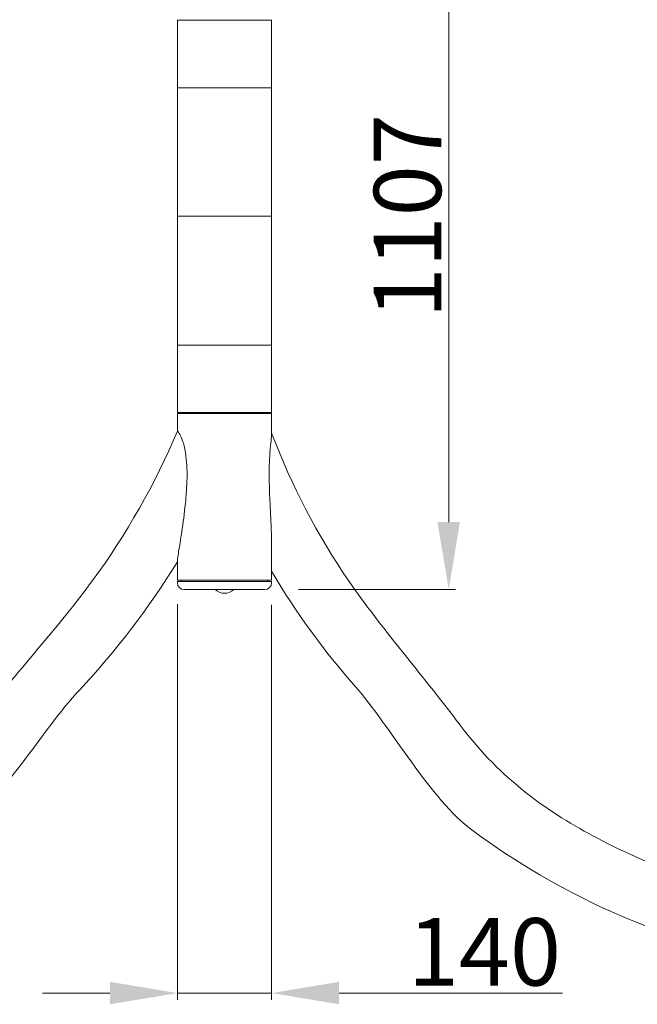
# Model space of a CAD drawing. Units: millimetres. Extents: x 9572 to 26951, y -4171 to 12644.
# Drawn here: x 21397 to 22313, y 1991 to 3450 of the extents above; entities that cross this region are included whole.
import ezdxf

# ---------------------------------------------------------------- set-up
doc = ezdxf.new("R2010")
doc.units = ezdxf.units.MM
doc.header["$LTSCALE"] = 30
doc.layers.add('InterSystem-dimension', color=7, linetype='Continuous', lineweight=5)
doc.layers.add('InterSystem-drawing', color=7, linetype='Continuous', lineweight=9)
doc.styles.add('arial', font='arial.ttf')
doc.dimstyles.new('IS_1-50(mm)', dxfattribs={"dimtxt": 100, "dimasz": 100, "dimexe": 10, "dimexo": 50, "dimgap": 10, "dimtad": 1, "dimdec": 0, "dimrnd": 0.5, "dimzin": 0, "dimtxsty": 'arial', "dimcen": 100, "dimclrd": 256, "dimclre": 256, "dimclrt": 256, "dimadec": 1, "dimazin": 0, "dimtfac": 1, "dimtdec": 0, "dimtmove": 0, "dimatfit": 3, "dimfxl": 0, "dimtolj": 1, "dimtzin": 0, "dimlwd": -1, "dimlwe": -1, "dimarcsym": 0})

# ---------------------------------------------------------------- blocks, each defined once
blk = doc.blocks.new('*D2')
at = {"layer": 'Defpoints', "color": 0, "transparency": 16777216}
for p in [(21760.9, 3712.2), (22033.5, 3712.2), (21760.9, 2605.7)]:
    blk.add_point(p, dxfattribs=at)
at = {"layer": 'InterSystem-dimension', "transparency": 16777216}
for p, q in [((21810.9, 3712.2), (22043.5, 3712.2)), ((22033.5, 2705.7), (22033.5, 3612.2)), ((21810.9, 2605.7), (22043.5, 2605.7))]:
    blk.add_line(p, q, dxfattribs=at)
for points in [[(22016.8, 3612.2), (22050.2, 3612.2), (22033.5, 3712.2)], [(22016.8, 2705.7), (22050.2, 2705.7), (22033.5, 2605.7)]]:
    blk.add_solid(points, dxfattribs=at)
at = {"layer": 'InterSystem-dimension', "transparency": 16777216, "insert": (21972.4, 3159), "char_height": 100, "attachment_point": 5, "rotation": 90, "style": 'arial'}
blk.add_mtext('\\A1;1107', dxfattribs=at)
blk = doc.blocks.new('*D3')
at = {"layer": 'Defpoints', "color": 0, "transparency": 16777216}
for p in [(21631.2, 2633.9), (21770.9, 2632.9), (21770.9, 2007.5)]:
    blk.add_point(p, dxfattribs=at)
at = {"layer": 'InterSystem-dimension', "transparency": 16777216}
for p, q in [((21631.2, 2583.9), (21631.2, 1997.5)), ((21770.9, 2582.9), (21770.9, 1997.5)), ((21531.2, 2007.5), (21431.2, 2007.5)), ((21631.2, 2007.5), (21770.9, 2007.5)), ((21870.9, 2007.5), (22202.1, 2007.5))]:
    blk.add_line(p, q, dxfattribs=at)
for points in [[(21531.2, 2024.2), (21531.2, 1990.9), (21631.2, 2007.5)], [(21870.9, 2024.2), (21870.9, 1990.9), (21770.9, 2007.5)]]:
    blk.add_solid(points, dxfattribs=at)
at = {"layer": 'InterSystem-dimension', "transparency": 16777216, "insert": (22086.5, 2068.6), "char_height": 100, "attachment_point": 5, "style": 'arial'}
blk.add_mtext('\\A1;140', dxfattribs=at)

msp = doc.modelspace()

# ---------------------------------------------------------------- linework, layer by layer
at = {"layer": 'InterSystem-drawing'}
for p, q in [((21631.2, 3449.7), (21770.9, 3449.7)), ((21631.2, 3349.7), (21631.2, 3449.7)), ((21770.9, 3349.7), (21770.9, 3449.7)), ((21631.2, 3349.7), (21770.9, 3349.7)), ((21631.2, 3349.7), (21770.9, 3349.7)), ((21631.2, 3349.7), (21631.2, 3159)), ((21770.9, 3159), (21770.9, 3349.7)), ((21631.2, 3159), (21631.2, 2968.2)), ((21770.9, 2968.2), (21770.9, 3159)), ((21770.9, 2968.2), (21631.2, 2968.2)), ((21631.2, 2968.2), (21631.2, 2868.2)), ((21770.9, 2968.2), (21631.2, 2968.2)), ((21770.9, 2968.2), (21770.9, 2868.2)), ((21770.9, 2868.2), (21631.2, 2868.2)), ((21770.9, 2866.7), (21631.2, 2866.7)), ((21631.2, 2866.7), (21631.2, 2840.6)), ((21770.9, 2866.7), (21770.9, 2835.2)), ((21770.9, 2674.1), (21770.9, 2619.7)), ((21631.2, 2648.1), (21631.2, 2619.7)), ((21770.9, 2619.7), (21631.2, 2619.7)), ((21631.2, 2617.7), (21770.9, 2617.7)), ((21631.2, 2617.7), (21631.2, 2615.7)), ((21636.7, 2619.7), (21636.7, 2617.7)), ((21765.4, 2619.7), (21765.4, 2617.7)), ((21770.9, 2617.7), (21770.9, 2615.7)), ((21641.2, 2605.7), (21760.9, 2605.7))]:
    msp.add_line(p, q, dxfattribs=at)
for centre, radius, start, end in [((21641.2, 2615.7), 10, 180, 270), ((21760.9, 2615.7), 10, 270, 0), ((21688.1, 2605.7), 0.5, 181.6523, 226.7467), ((21701, 2619.5), 19.3, 226.7467, 313.2533), ((21713.9, 2605.7), 0.5, 313.2533, 358.3477)]:
    msp.add_arc(centre, radius, start, end, dxfattribs=at)
for points, knots in [([(21631.2, 3159), (21631.2, 3159), (21631.2, 3159), (21631.3, 3159), (21631.4, 3159), (21632.1, 3159), (21632.8, 3159), (21635.1, 3159), (21636.9, 3159), (21640.6, 3159), (21642.4, 3159), (21645.5, 3159), (21646.6, 3159), (21649.1, 3159), (21650.3, 3159), (21653.1, 3159), (21654.7, 3159), (21658.2, 3159), (21660.1, 3159), (21664.2, 3159), (21666.4, 3159), (21670.9, 3159), (21673.2, 3159), (21677.5, 3159), (21679.6, 3159), (21683.9, 3159), (21686.2, 3159), (21690.2, 3159), (21692.4, 3159), (21696.8, 3159), (21699, 3159), (21703.1, 3159), (21705.3, 3159), (21709.7, 3159), (21711.8, 3159), (21715.9, 3159), (21718.1, 3159), (21722.5, 3159), (21724.6, 3159), (21728.8, 3159), (21731.2, 3159), (21735.7, 3159), (21737.9, 3159), (21742, 3159), (21743.9, 3159), (21747.4, 3159), (21749, 3159), (21751.7, 3159), (21753, 3159), (21755.4, 3159), (21756.6, 3159), (21759.7, 3159), (21761.4, 3159), (21765.2, 3159), (21766.9, 3159), (21769.3, 3159), (21769.9, 3159), (21770.7, 3159), (21770.8, 3159), (21770.9, 3159), (21770.9, 3159), (21770.9, 3159)], [-39.691489, -39.691489, -39.691489, -39.691489, -36.932652, -36.932652, -34.173815, -34.173815, -31.414978, -31.414978, -28.656141, -28.656141, -27.146807, -27.146807, -26.39214, -26.39214, -25.637472, -25.637472, -24.817227, -24.817227, -23.996981, -23.996981, -23.176736, -23.176736, -22.35649, -22.35649, -21.70806, -21.70806, -21.059631, -21.059631, -20.452688, -20.452688, -19.845744, -19.845744, -19.238801, -19.238801, -18.631858, -18.631858, -17.983428, -17.983428, -17.334998, -17.334998, -16.514753, -16.514753, -15.694507, -15.694507, -14.874262, -14.874262, -14.054016, -14.054016, -13.299349, -13.299349, -12.544682, -12.544682, -11.035347, -11.035347, -8.276511, -8.276511, -5.517674, -5.517674, -2.758837, -2.758837, 0, 0, 0, 0]), ([(21770.9, 3159), (21770.9, 3159), (21770.9, 3159), (21770.8, 3159), (21770.7, 3159), (21769.9, 3159), (21769.3, 3159), (21766.9, 3159), (21765.2, 3159), (21761.4, 3159), (21759.7, 3159), (21756.6, 3159), (21755.4, 3159), (21753, 3159), (21751.7, 3159), (21749, 3159), (21747.4, 3159), (21743.9, 3159), (21742, 3159), (21737.9, 3159), (21735.7, 3159), (21731.2, 3159), (21728.8, 3159), (21724.6, 3159), (21722.5, 3159), (21718.1, 3159), (21715.9, 3159), (21711.8, 3159), (21709.7, 3159), (21705.3, 3159), (21703.1, 3159), (21699, 3159), (21696.8, 3159), (21692.4, 3159), (21690.2, 3159), (21686.2, 3159), (21683.9, 3159), (21679.6, 3159), (21677.5, 3159), (21673.2, 3159), (21670.9, 3159), (21666.4, 3159), (21664.2, 3159), (21660.1, 3159), (21658.2, 3159), (21654.7, 3159), (21653.1, 3159), (21650.3, 3159), (21649.1, 3159), (21646.6, 3159), (21645.5, 3159), (21642.4, 3159), (21640.6, 3159), (21636.9, 3159), (21635.1, 3159), (21632.8, 3159), (21632.1, 3159), (21631.4, 3159), (21631.3, 3159), (21631.2, 3159), (21631.2, 3159), (21631.2, 3159)], [-39.691489, -39.691489, -39.691489, -39.691489, -36.932652, -36.932652, -34.173815, -34.173815, -31.414978, -31.414978, -28.656141, -28.656141, -27.146807, -27.146807, -26.39214, -26.39214, -25.637472, -25.637472, -24.817227, -24.817227, -23.996981, -23.996981, -23.176736, -23.176736, -22.35649, -22.35649, -21.70806, -21.70806, -21.059631, -21.059631, -20.452688, -20.452688, -19.845744, -19.845744, -19.238801, -19.238801, -18.631858, -18.631858, -17.983428, -17.983428, -17.334998, -17.334998, -16.514753, -16.514753, -15.694507, -15.694507, -14.874262, -14.874262, -14.054016, -14.054016, -13.299349, -13.299349, -12.544682, -12.544682, -11.035347, -11.035347, -8.276511, -8.276511, -5.517674, -5.517674, -2.758837, -2.758837, 0, 0, 0, 0]), ([(21631.2, 2840.6), (21598.1, 2762.3), (21555.7, 2687.7), (21454.9, 2550.3), (21396.4, 2487.4), (21266.8, 2323), (21195.5, 2275.4), (21044.4, 2198.1), (20964.4, 2168.5), (20770.3, 2138.9), (20729.9, 2131.6), (20689.1, 2126.6)], [3.52369, 3.52369, 3.52369, 3.52369, 3.76143, 3.76143, 3.99917, 3.99917, 4.236909, 4.236909, 4.474649, 4.474649, 4.590475, 4.590475, 4.590475, 4.590475]), ([(21631.2, 2840.6), (21631.3, 2840.8), (21631.5, 2840.6), (21632.7, 2839.2), (21633.6, 2837.7), (21636, 2833.3), (21637.4, 2830.3), (21640.4, 2822), (21642, 2816.3), (21644.2, 2802.4), (21644.8, 2796), (21645.5, 2782.4), (21645.6, 2774.8), (21645.1, 2757.7), (21644.4, 2747.8), (21642.2, 2724.3), (21640.3, 2709.7), (21636.6, 2684.1), (21634.9, 2673.4), (21632.9, 2661), (21632.2, 2656.9), (21631.5, 2651.8), (21631.3, 2650.1), (21631.2, 2648.7), (21631.2, 2648.4), (21631.2, 2648.1)], [-24.03483, -24.03483, -24.03483, -24.03483, -22.577892, -22.577892, -20.685945, -20.685945, -18.750827, -18.750827, -16.712561, -16.712561, -15.132097, -15.132097, -13.310946, -13.310946, -10.94531, -10.94531, -7.506017, -7.506017, -4.411659, -4.411659, -2.897014, -2.897014, -2.059772, -2.059772, -1.795094, -1.795094, -1.795094, -1.795094]), ([(21770.9, 2835.2), (21770.9, 2833.1), (21770.6, 2830.1), (21769.7, 2822), (21769, 2816.3), (21768, 2802.4), (21767.7, 2796), (21767.3, 2782.4), (21767.3, 2774.8), (21767.5, 2757.7), (21767.9, 2747.8), (21768.9, 2724.3), (21769.8, 2709.7), (21770.7, 2688.1), (21770.9, 2680.7), (21770.9, 2674.1)], [-20.591541, -20.591541, -20.591541, -20.591541, -18.750827, -18.750827, -16.712561, -16.712561, -15.132097, -15.132097, -13.310946, -13.310946, -10.94531, -10.94531, -7.506017, -7.506017, -5.443607, -5.443607, -5.443607, -5.443607]), ([(22789.1, 2118.9), (22711.8, 2120.3), (22562.9, 2130.3), (22407.2, 2168.4), (22328.8, 2198), (22181.5, 2275.1), (22112.7, 2322.5), (21988.4, 2486.7), (21933, 2549.3), (21839, 2686), (21800.3, 2760), (21770.9, 2837.7)], [1.5895, 1.5895, 1.5895, 1.5895, 1.808523, 1.808523, 2.04625, 2.04625, 2.283977, 2.283977, 2.521704, 2.521704, 2.758145, 2.758145, 2.758145, 2.758145]), ([(21631.2, 2647), (21589.3, 2578.9), (21540.5, 2515), (21431, 2398.1), (21370.2, 2291.2), (21239.4, 2198.7), (21169.3, 2159.1), (21022.9, 2095.2), (20946.6, 2070.7), (20761.6, 2047), (20726.2, 2041.3), (20690.7, 2037.2)], [3.677814, 3.677814, 3.677814, 3.677814, 3.8842657, 3.8842657, 4.0912965, 4.0912965, 4.2983273, 4.2983273, 4.5053582, 4.5053582, 4.5986036, 4.5986036, 4.5986036, 4.5986036]), ([(22789.1, 2030), (22716, 2031.2), (22571.2, 2039.5), (22422.3, 2071.3), (22346.6, 2096), (22202.1, 2160.9), (22133.4, 2200.9), (22006.1, 2294.7), (21947.5, 2402.4), (21848.5, 2514.6), (21806.8, 2572), (21770.9, 2632.9)], [1.588046, 1.588046, 1.588046, 1.588046, 1.779065, 1.779065, 1.987334, 1.987334, 2.195603, 2.195603, 2.403872, 2.403872, 2.589773, 2.589773, 2.589773, 2.589773])]:
    msp.add_open_spline(points, degree=3, knots=knots, dxfattribs=at)

# ---------------------------------------------------------------- dimensions: what is measured, and where the dimension line sits
at = {"layer": 'InterSystem-dimension'}
dim = msp.add_linear_dim(base=(22033.4932949, 3712.2296461), p1=(21760.8795512, 2605.7296461), p2=(21760.8795512, 3712.2296461), angle=90, dimstyle='IS_1-50(mm)', dxfattribs=at)
dim.commit()
dim.dimension.update_dxf_attribs({"geometry": '*D2', "text_midpoint": (21972.4359961, 3158.9796461)})
dim = msp.add_linear_dim(base=(21770.9, 2007.5), p1=(21631.2, 2633.9), p2=(21770.9, 2632.9), dimstyle='IS_1-50(mm)', dxfattribs=at)
dim.commit()
dim.dimension.update_dxf_attribs({"geometry": '*D3', "text_midpoint": (22086.5, 2068.6)})

doc.saveas('drawing.dxf')
